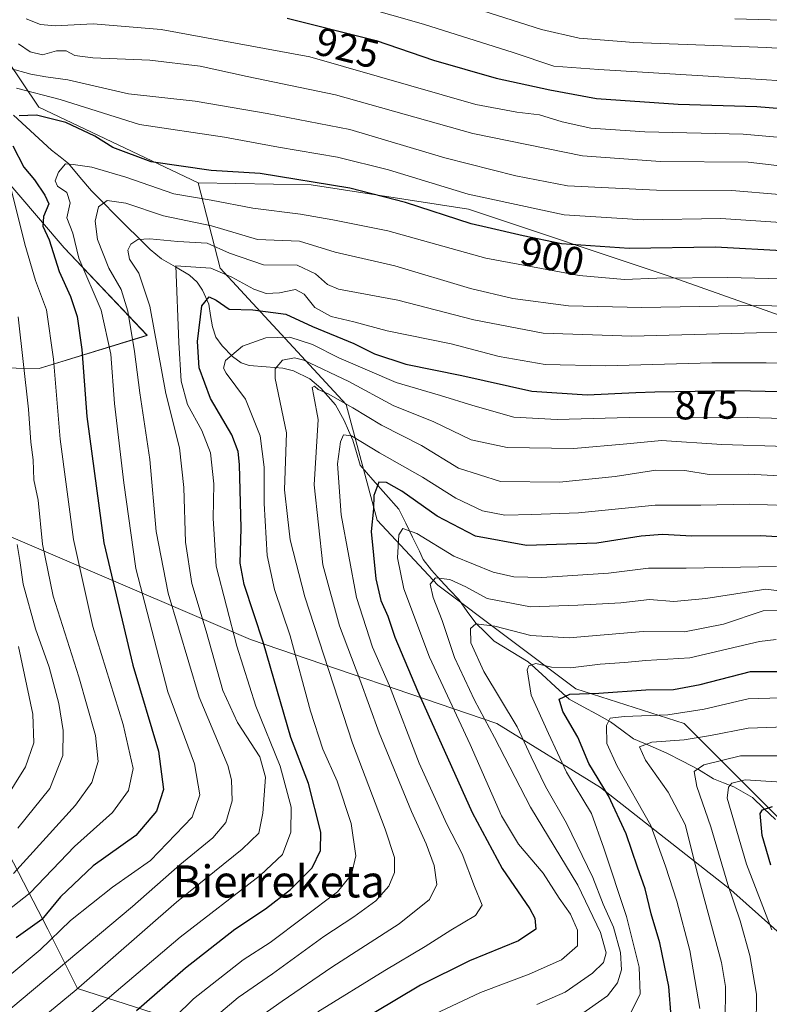
# Model space of a CAD drawing. Units: metres. Extents: x 634500 to 637407, y 4769085 to 4771454.
# Drawn here: x 635293 to 635480, y 4769856 to 4770102 of the extents above; entities that cross this region are included whole.
import ezdxf
from ezdxf.enums import TextEntityAlignment as Align

# ---------------------------------------------------------------- set-up
doc = ezdxf.new("R2010")
doc.units = ezdxf.units.M
doc.header["$MEASUREMENT"] = 0
for name, color, linetype, lineweight in [('Arbolado forestal CxS', 92, 'Continuous', 0), ('Corriente natural lineal', 142, 'Continuous', 13), ('Curva de nivel maestra', 36, 'Continuous', 30), ('Curva de nivel normal', 36, 'Continuous', 0), ('Pastizal CxS', 92, 'Continuous', 0), ('Rótulo de curva de nivel directora', 19, 'Continuous', 0), ('Texto cartográfico', 19, 'Continuous', 0)]:
    doc.layers.add(name, color=color, linetype=linetype, lineweight=lineweight)
doc.styles.add('Arial', font='txt', dxfattribs={"height": 0.2})

# ---------------------------------------------------------------- blocks, each defined once
blk = doc.blocks.new('*U150')
at = {"layer": 'Pastizal CxS', "color": 92, "linetype": 'Continuous', "lineweight": 0}
for points in [[(635338.3597, 4769849.9123, 861.9502), (635307.5577, 4769859.7767, 881.5935), (635300.1647, 4769874.5711, 893.3466), (635285.3799, 4769902.9279, 917.4), (635273.0589, 4769900.4633, 922.4916), (635268.2007, 4769880.2883, 912.0301), (635248.4165, 4769874.5729, 918.6092), (635231.3233, 4769853.6983, 917.906), (635221.3093, 4769877.0399, 933.3649), (635210.2215, 4769904.1635, 954.5815), (635199.3455, 4769897.2909, 953.9731), (635196.6673, 4769873.3417, 944.2561), (635173.5269, 4769865.5145, 951.5467), (635153.1709, 4769852.4443, 956.7409), (635109.1877, 4769870.8799, 987.7351), (635078.5505, 4769857.0849, 993.2502), (635004.3415, 4769892.9039, 1044.2212)], [(635026.8005, 4770087.3517, 1081.4266), (635054.7225, 4770088.6547, 1065.8549), (635075.4185, 4770081.3939, 1058.4758), (635094.3895, 4770083.5881, 1045.2902), (635109.3517, 4770086.1157, 1033.3608), (635136.4579, 4770087.3477, 1013.7413), (635161.6409, 4770073.5019, 998.8766), (635182.9061, 4770080.8941, 980.0423), (635204.0851, 4770076.8363, 967.644), (635258.8817, 4770087.7643, 922.243), (635269.1545, 4770085.7201, 912.6358), (635304.1823, 4770044.8195, 896.2446), (635324.9443, 4770022.9365, 885.3512), (635298.0001, 4770014.6333, 906.1845), (635257.9109, 4770015.2289, 934.5405), (635231.1187, 4770003.7525, 956.763), (635233.5085, 4769993.6955, 957.1464), (635255.4135, 4769987.7647, 940.1199), (635350.7947, 4769946.9429, 876.1295), (635412.3999, 4769925.9815, 838.0713), (635438.2747, 4769909.9533, 825.598), (635470.8477, 4769884.4121, 809.098), (635496.1827, 4769861.8689, 796.7374)], [(635514.6649, 4769870.4983, 783.3819), (635459.2201, 4769925.9797, 814.9047), (635432.1141, 4769934.6107, 823.3041), (635397.6151, 4769960.5033, 838.4143), (635382.4801, 4769976.7699, 846.1383), (635374.7363, 4770005.6435, 858.2853), (635343.2155, 4770039.7209, 878.5642), (635337.7397, 4770061.0743, 895.0252), (635365.9779, 4770060.5113, 897.6686), (635405.2789, 4770054.4639, 900.3582), (635455.1621, 4770037.8339, 892.5734), (635502.0211, 4770021.2051, 882.7116)]]:
    blk.add_polyline3d(points, dxfattribs=at)
blk = doc.blocks.new('*U151')
at = {"layer": 'Arbolado forestal CxS', "color": 92, "linetype": 'Continuous', "lineweight": 0}
blk.add_polyline3d([(635004.3415, 4769892.9039, 1044.2212), (635078.5505, 4769857.0849, 993.2502), (635109.1877, 4769870.8799, 987.7351), (635153.1709, 4769852.4443, 956.7409), (635173.5269, 4769865.5145, 951.5467), (635196.6673, 4769873.3417, 944.2561), (635199.3455, 4769897.2909, 953.9731), (635210.2215, 4769904.1635, 954.5815), (635221.3093, 4769877.0399, 933.3649), (635231.3233, 4769853.6983, 917.906), (635248.4165, 4769874.5729, 918.6092), (635268.2007, 4769880.2883, 912.0301), (635273.0589, 4769900.4633, 922.4916), (635285.3799, 4769902.9279, 917.4), (635300.1647, 4769874.5711, 893.3466), (635307.5577, 4769859.7767, 881.5935), (635338.3597, 4769849.9123, 861.9502)], dxfattribs=at)
blk = doc.blocks.new('*U165')
at = {"layer": 'Curva de nivel normal', "color": 36, "linetype": 'Continuous', "lineweight": 0}
blk.add_polyline3d([(635445.71, 4769853.38, 830), (635448.2, 4769858.44, 830), (635447.94, 4769865.12, 830), (635444.8, 4769877.8, 830), (635439.1, 4769894.82, 830), (635436.02, 4769903.5, 830), (635429.8, 4769913.79, 830), (635425.25, 4769923.52, 830), (635420.91, 4769933.09, 830), (635419.98, 4769939.38, 830), (635420.4, 4769940.36, 830), (635422.1, 4769940.94, 830), (635426.07, 4769940.07, 830), (635430.78, 4769939.89, 830), (635438.18, 4769940.77, 830), (635444.29, 4769941.19, 830), (635449.62, 4769941.69, 830), (635460.62, 4769942.4, 830), (635478.06, 4769946.42, 830), (635482.15, 4769947, 830)], dxfattribs=at)
blk = doc.blocks.new('*U166')
at = {"layer": 'Curva de nivel normal', "color": 36, "linetype": 'Continuous', "lineweight": 0}
blk.add_polyline3d([(635349.37, 4769850.04, 860), (635358.74, 4769856.6, 860), (635371.09, 4769865.14, 860), (635387.99, 4769875.97, 860), (635395.51, 4769881.99, 860), (635397.4, 4769885.75, 860), (635396.74, 4769890.49, 860), (635394.72, 4769895.96, 860), (635391.06, 4769903.96, 860), (635382.93, 4769923.61, 860), (635378.12, 4769936.94, 860), (635373.06, 4769950.36, 860), (635368.9, 4769965.64, 860), (635366.73, 4769985.61, 860), (635367.73, 4770001.9, 860), (635366.66, 4770007.74, 860), (635366.24, 4770009.92, 860), (635366.82, 4770010.23, 860), (635367.74, 4770009.4, 860), (635370.21, 4770008.29, 860), (635376.39, 4770004.8, 860), (635383.52, 4770000.46, 860), (635393.55, 4769995.42, 860), (635402.77, 4769989.78, 860), (635413.25, 4769986.41, 860), (635428.02, 4769986.23, 860), (635441.91, 4769987.64, 860), (635452.13, 4769989.24, 860), (635459.32, 4769989.14, 860), (635465.48, 4769988.2, 860), (635475.33, 4769988.26, 860), (635489.2, 4769987.53, 860)], dxfattribs=at)
blk = doc.blocks.new('*U169')
at = {"layer": 'Curva de nivel normal', "color": 36, "linetype": 'Continuous', "lineweight": 0}
blk.add_polyline3d([(635338.56, 4769849.82, 865), (635347.67, 4769857.57, 865), (635356.26, 4769863.45, 865), (635369.11, 4769872.78, 865), (635376.66, 4769877.68, 865), (635382.13, 4769881.7, 865), (635385.39, 4769885.32, 865), (635386.78, 4769888.72, 865), (635386.76, 4769892.5, 865), (635384.44, 4769899.55, 865), (635376.32, 4769921.1, 865), (635364.41, 4769957.62, 865), (635360.74, 4769971.87, 865), (635360, 4769977.66, 865), (635359.33, 4769984.32, 865), (635359.76, 4769998.61, 865), (635356.92, 4770012.15, 865), (635356.95, 4770014.56, 865), (635358.76, 4770016.74, 865), (635361.75, 4770017.28, 865), (635364.16, 4770016.73, 865), (635375.41, 4770011.44, 865), (635386.48, 4770005.4, 865), (635396.62, 4770001.31, 865), (635405.95, 4769996.84, 865), (635414.98, 4769994.9, 865), (635431.64, 4769994.71, 865), (635444.85, 4769995.84, 865), (635453.49, 4769996.66, 865), (635468.62, 4769995.68, 865), (635484.68, 4769995.19, 865)], dxfattribs=at)
blk = doc.blocks.new('*U173')
at = {"layer": 'Curva de nivel normal', "color": 36, "linetype": 'Continuous', "lineweight": 0}
blk.add_polyline3d([(635463.08, 4769854.79, 820), (635460.59, 4769869.29, 820), (635457.33, 4769881.62, 820), (635454.5, 4769890.34, 820), (635450.89, 4769900.5, 820), (635442.48, 4769915.34, 820), (635439.9, 4769920.96, 820), (635439.79, 4769925.47, 820), (635440.68, 4769927.28, 820), (635444.19, 4769927.71, 820), (635455.15, 4769928.14, 820), (635464.23, 4769929.56, 820), (635475.18, 4769932.18, 820), (635483.28, 4769932.36, 820)], dxfattribs=at)
blk = doc.blocks.new('*U182')
at = {"layer": 'Curva de nivel normal', "color": 36, "linetype": 'Continuous', "lineweight": 0}
blk.add_polyline3d([(635405.18, 4770105.16, 935), (635423.57, 4770099.35, 935), (635432.94, 4770097.13, 935), (635446.62, 4770096.11, 935), (635479.84, 4770094.86, 935), (635499.18, 4770093.58, 935)], dxfattribs=at)
blk = doc.blocks.new('*U183')
at = {"layer": 'Curva de nivel normal', "color": 36, "linetype": 'Continuous', "lineweight": 0}
for points in [[(635291.57, 4769888.5, 910), (635307.07, 4769905.54, 910), (635311.12, 4769911.23, 910), (635312.7, 4769916.52, 910), (635312.02, 4769922.99, 910), (635307.85, 4769937.66, 910), (635301.46, 4769957.78, 910), (635298.78, 4769970.76, 910), (635297.71, 4769981.74, 910), (635296.66, 4769986.81, 910), (635296.44, 4769991.8, 910), (635295.91, 4769996.22, 910), (635295.33, 4770004.47, 910), (635292.74, 4770027.6, 910)], [(635290.5, 4770089.68, 910), (635295.89, 4770088.16, 910), (635299.63, 4770087.51, 910), (635305.15, 4770086.78, 910), (635320.3, 4770083.25, 910), (635336.96, 4770081.4, 910), (635354.96, 4770078.38, 910), (635375.62, 4770074.33, 910), (635399.34, 4770067.3, 910), (635417.15, 4770062.81, 910), (635430, 4770060.3, 910), (635452.28, 4770059.17, 910), (635471.11, 4770059.13, 910), (635494.94, 4770057.13, 910)]]:
    blk.add_polyline3d(points, dxfattribs=at)
blk = doc.blocks.new('*U184')
at = {"layer": 'Curva de nivel normal', "color": 36, "linetype": 'Continuous', "lineweight": 0}
for points in [[(635289.01, 4769906.29, 920), (635294.53, 4769915.17, 920), (635296.62, 4769921.13, 920), (635296.42, 4769928.32, 920), (635292.78, 4769945.23, 920)], [(635294.72, 4770102.04, 920), (635298.26, 4770100.6, 920), (635301.96, 4770100.26, 920), (635311.43, 4770100.78, 920), (635328.42, 4770099.33, 920), (635365.63, 4770092.47, 920), (635407.12, 4770080.61, 920), (635417.36, 4770078.66, 920), (635423.07, 4770078.04, 920), (635428.71, 4770076.3, 920), (635435.87, 4770074.72, 920), (635449.35, 4770073.76, 920), (635473.94, 4770073.22, 920), (635497.61, 4770071.08, 920)]]:
    blk.add_polyline3d(points, dxfattribs=at)
blk = doc.blocks.new('*U187')
at = {"layer": 'Curva de nivel normal', "color": 36, "linetype": 'Continuous', "lineweight": 0}
blk.add_polyline3d([(635422.38, 4769855.77, 840), (635429.44, 4769858.85, 840), (635436.31, 4769863.62, 840), (635439.01, 4769866.29, 840), (635439.68, 4769868.67, 840), (635438.32, 4769873.76, 840), (635432.62, 4769885.62, 840), (635420.78, 4769905.12, 840), (635411.79, 4769922.45, 840), (635406.78, 4769931.77, 840), (635401.78, 4769942.44, 840), (635398.72, 4769951.71, 840), (635396.44, 4769957.43, 840), (635395.7, 4769960.78, 840), (635397.07, 4769962.39, 840), (635400.58, 4769961.99, 840), (635404.61, 4769960.09, 840), (635409.99, 4769957.2, 840), (635420.75, 4769955.12, 840), (635432.58, 4769955.5, 840), (635443.35, 4769956.09, 840), (635450.55, 4769956.94, 840), (635456.62, 4769956.49, 840), (635464.61, 4769957.23, 840), (635479.61, 4769959.52, 840), (635492.94, 4769957.88, 840)], dxfattribs=at)
blk = doc.blocks.new('*U190')
at = {"layer": 'Curva de nivel normal', "color": 36, "linetype": 'Continuous', "lineweight": 0}
blk.add_polyline3d([(635469.42, 4769851.29, 815), (635469.52, 4769860.25, 815), (635468.5, 4769866.29, 815), (635462.72, 4769887.82, 815), (635459.43, 4769900.73, 815), (635455.2, 4769908.79, 815), (635449.51, 4769916.84, 815), (635448.05, 4769920.12, 815), (635451.11, 4769921.29, 815), (635459.19, 4769921.86, 815), (635465.77, 4769922.94, 815), (635475.2, 4769924.83, 815), (635486.71, 4769925.21, 815)], dxfattribs=at)
blk = doc.blocks.new('*U197')
at = {"layer": 'Curva de nivel normal', "color": 36, "linetype": 'Continuous', "lineweight": 0}
blk.add_polyline3d([(635488.7, 4770030.17, 890), (635477.28, 4770030.43, 890), (635448.62, 4770029.86, 890), (635430.3, 4770030.28, 890), (635416.35, 4770032.16, 890), (635405.78, 4770034.67, 890), (635386.89, 4770040.29, 890), (635371.96, 4770043.72, 890), (635363.03, 4770046.45, 890), (635352.58, 4770046.89, 890), (635341.04, 4770050.26, 890), (635329.06, 4770052.76, 890), (635319.63, 4770055.96, 890), (635314.96, 4770056.62, 890), (635312.81, 4770055, 890), (635311.93, 4770051.43, 890), (635312.53, 4770046.84, 890), (635315.41, 4770039.69, 890), (635318.44, 4770034.4, 890), (635320.16, 4770028.94, 890), (635321.81, 4770018.94, 890), (635323.09, 4770008.6, 890), (635325.64, 4769991.94, 890), (635327.23, 4769973.95, 890), (635330.19, 4769958.53, 890), (635338, 4769932.59, 890), (635345.11, 4769915.45, 890), (635346.08, 4769911.93, 890), (635346.2, 4769906.67, 890), (635344.61, 4769901.23, 890), (635341.37, 4769897.42, 890), (635333.16, 4769890.64, 890), (635321.32, 4769880.29, 890), (635288.33, 4769852.62, 890)], dxfattribs=at)
blk = doc.blocks.new('*U199')
at = {"layer": 'Curva de nivel normal', "color": 36, "linetype": 'Continuous', "lineweight": 0}
blk.add_polyline3d([(635362.94, 4770109.57, 930), (635394.03, 4770100.67, 930), (635416.41, 4770093.6, 930), (635426.64, 4770090.15, 930), (635437.9, 4770089.31, 930), (635465.18, 4770087.67, 930), (635496.94, 4770085.65, 930)], dxfattribs=at)
blk = doc.blocks.new('*U200')
at = {"layer": 'Curva de nivel normal', "color": 36, "linetype": 'Continuous', "lineweight": 0}
for points in [[(635292.6, 4769899.82, 915), (635300.63, 4769909.76, 915), (635303.88, 4769917.99, 915), (635303.94, 4769924.2, 915), (635302.89, 4769930.95, 915), (635300.48, 4769940.02, 915), (635297.07, 4769949.59, 915), (635293.98, 4769960.8, 915), (635293.16, 4769966.73, 915), (635292.49, 4769970.72, 915)], [(635292.82, 4770095.79, 915), (635295.7, 4770093.72, 915), (635298.81, 4770093.02, 915), (635302.3, 4770094.04, 915), (635304.69, 4770094.04, 915), (635306.87, 4770092.86, 915), (635311.36, 4770092.28, 915), (635325.63, 4770091.7, 915), (635338.19, 4770090.18, 915), (635349.93, 4770087.59, 915), (635372.04, 4770083.02, 915), (635406.34, 4770073.32, 915), (635433.76, 4770067.74, 915), (635453.26, 4770066.34, 915), (635475.16, 4770066.19, 915), (635500.31, 4770063.28, 915)]]:
    blk.add_polyline3d(points, dxfattribs=at)
blk = doc.blocks.new('*U202')
at = {"layer": 'Curva de nivel normal', "color": 36, "linetype": 'Continuous', "lineweight": 0}
blk.add_polyline3d([(635489.92, 4770023.62, 885), (635477.29, 4770023.55, 885), (635446.13, 4770022.72, 885), (635423.93, 4770023.46, 885), (635406.62, 4770026.79, 885), (635387.63, 4770031.75, 885), (635372.76, 4770034.45, 885), (635370.08, 4770035.63, 885), (635367.07, 4770038.3, 885), (635362.49, 4770040.46, 885), (635354.04, 4770040.58, 885), (635345.53, 4770043.5, 885), (635339.96, 4770046, 885), (635332.63, 4770046.42, 885), (635325.63, 4770047.04, 885), (635322.63, 4770046.86, 885), (635320.86, 4770045.72, 885), (635320.1, 4770044.18, 885), (635320.54, 4770042, 885), (635322.88, 4770038.51, 885), (635325.61, 4770030.19, 885), (635329.64, 4770008.38, 885), (635333.02, 4769994.8, 885), (635334.15, 4769984.9, 885), (635334.56, 4769971.28, 885), (635336.12, 4769960.94, 885), (635339.75, 4769949.06, 885), (635343.9, 4769934.23, 885), (635347.53, 4769926.22, 885), (635353.16, 4769917.62, 885), (635354.58, 4769912.58, 885), (635353.88, 4769903.62, 885), (635352.84, 4769898.62, 885), (635348.68, 4769894.55, 885), (635332.27, 4769881.32, 885), (635307.19, 4769859.46, 885), (635293.85, 4769848.5, 885)], dxfattribs=at)
blk = doc.blocks.new('*U203')
at = {"layer": 'Curva de nivel normal', "color": 36, "linetype": 'Continuous', "lineweight": 0}
blk.add_polyline3d([(635471.88, 4770102.02, 940), (635486.51, 4770101.55, 940)], dxfattribs=at)
blk = doc.blocks.new('*U204')
at = {"layer": 'Curva de nivel normal', "color": 36, "linetype": 'Continuous', "lineweight": 0}
blk.add_polyline3d([(635389.67, 4769850.08, 845), (635408.3, 4769858.81, 845), (635420.41, 4769863.39, 845), (635428.56, 4769866.96, 845), (635432.53, 4769870.42, 845), (635432.56, 4769874.34, 845), (635430.74, 4769878.38, 845), (635427.98, 4769882.32, 845), (635423.92, 4769888.59, 845), (635417.8, 4769895.8, 845), (635413.52, 4769902.91, 845), (635405.71, 4769920.76, 845), (635395.5, 4769942.52, 845), (635389.14, 4769959.63, 845), (635387.52, 4769967.32, 845), (635387.87, 4769973.14, 845), (635388.88, 4769974.68, 845), (635392.35, 4769973.43, 845), (635401.58, 4769967.74, 845), (635411.43, 4769963.8, 845), (635416.62, 4769962.59, 845), (635423.62, 4769962.46, 845), (635440.29, 4769963.57, 845), (635450.3, 4769964.82, 845), (635459.68, 4769964.78, 845), (635482.29, 4769965.16, 845)], dxfattribs=at)
blk = doc.blocks.new('*U205')
at = {"layer": 'Curva de nivel normal', "color": 36, "linetype": 'Continuous', "lineweight": 0}
blk.add_polyline3d([(635308.36, 4769851.52, 880), (635333.22, 4769872.64, 880), (635353.25, 4769888.08, 880), (635358.75, 4769893.29, 880), (635360.9, 4769898.82, 880), (635360.96, 4769905.08, 880), (635358.18, 4769915.29, 880), (635352.13, 4769930.28, 880), (635347.38, 4769945.28, 880), (635342.22, 4769965.28, 880), (635341.49, 4769977.16, 880), (635341.66, 4769985.81, 880), (635340.78, 4769993.56, 880), (635338.59, 4769999.19, 880), (635335.02, 4770005.68, 880), (635333.5, 4770011.48, 880), (635332.87, 4770021.18, 880), (635332.13, 4770040.27, 880), (635340.88, 4770039.74, 880), (635346.15, 4770037.46, 880), (635351.62, 4770034.44, 880), (635354.74, 4770033.42, 880), (635358, 4770033.58, 880), (635362.04, 4770034.4, 880), (635364.24, 4770033.19, 880), (635366.87, 4770029.87, 880), (635370.96, 4770027.66, 880), (635376.62, 4770026.35, 880), (635384.97, 4770024.08, 880), (635400.96, 4770020.79, 880), (635412.95, 4770017.63, 880), (635424.42, 4770015.62, 880), (635439.5, 4770015.34, 880), (635466.08, 4770016.06, 880), (635479.66, 4770016.07, 880), (635492.49, 4770015.9, 880)], dxfattribs=at)
blk = doc.blocks.new('*U211')
at = {"layer": 'Curva de nivel normal', "color": 36, "linetype": 'Continuous', "lineweight": 0}
blk.add_polyline3d([(635486.94, 4770036.95, 895), (635470.11, 4770037.36, 895), (635452.36, 4770037.22, 895), (635444.25, 4770036.9, 895), (635432.91, 4770037.89, 895), (635409.58, 4770042.22, 895), (635385.08, 4770049.04, 895), (635371.34, 4770051.81, 895), (635363.25, 4770053.23, 895), (635351.41, 4770054.7, 895), (635340.99, 4770056.73, 895), (635331.63, 4770058.25, 895), (635319.63, 4770062.45, 895), (635311.17, 4770064.92, 895), (635306.47, 4770065.61, 895), (635304.51, 4770065.74, 895), (635302.81, 4770063.67, 895), (635301.94, 4770061.55, 895), (635302.58, 4770060.21, 895), (635304.84, 4770058.63, 895), (635305.68, 4770056.03, 895), (635304.9, 4770052.33, 895), (635306.42, 4770048.5, 895), (635307.9, 4770042.22, 895), (635313.46, 4770029.24, 895), (635315.91, 4770018.22, 895), (635316.82, 4770005.88, 895), (635319.1, 4769986.06, 895), (635322.16, 4769964.71, 895), (635330.12, 4769933.86, 895), (635336.82, 4769915.9, 895), (635338.1, 4769908.16, 895), (635336.25, 4769902.59, 895), (635325.8, 4769891.72, 895), (635316.33, 4769885.12, 895), (635305.77, 4769876.73, 895), (635298.22, 4769869.43, 895), (635290.16, 4769862.73, 895)], dxfattribs=at)
blk = doc.blocks.new('*U214')
at = {"layer": 'Curva de nivel normal', "color": 36, "linetype": 'Continuous', "lineweight": 0}
blk.add_polyline3d([(635367.62, 4769853.94, 855), (635384.33, 4769864.28, 855), (635394.47, 4769870.24, 855), (635400.9, 4769874.37, 855), (635407.02, 4769877.98, 855), (635408.72, 4769880.62, 855), (635406.81, 4769885.29, 855), (635403.7, 4769893.4, 855), (635399.87, 4769900.8, 855), (635392.93, 4769916.04, 855), (635385.52, 4769935.38, 855), (635381.28, 4769945.07, 855), (635377.27, 4769957.46, 855), (635373.48, 4769978.13, 855), (635372.54, 4769990.86, 855), (635373.25, 4769996.34, 855), (635374.04, 4769998.12, 855), (635376.03, 4769997.8, 855), (635383.06, 4769993.57, 855), (635393.82, 4769987.54, 855), (635402.12, 4769982.3, 855), (635408.8, 4769979.13, 855), (635414.33, 4769977.99, 855), (635421.15, 4769978.15, 855), (635432.78, 4769978.58, 855), (635451.91, 4769980.48, 855), (635463.39, 4769980.52, 855), (635475.42, 4769980.76, 855), (635489.23, 4769980.23, 855)], dxfattribs=at)
blk = doc.blocks.new('*U219')
at = {"layer": 'Curva de nivel normal', "color": 36, "linetype": 'Continuous', "lineweight": 0}
for points in [[(635485.86, 4770050.92, 905), (635468.34, 4770052.09, 905), (635448.94, 4770051.77, 905), (635429.17, 4770053.02, 905), (635405.19, 4770058.17, 905), (635385.28, 4770064.26, 905), (635372.53, 4770067.46, 905), (635357.82, 4770069.96, 905), (635344.3, 4770072.45, 905), (635323.07, 4770075.59, 905), (635303.2, 4770081.88, 905), (635292.34, 4770084.64, 905)], [(635290.8, 4770060.12, 905), (635294.37, 4770045.68, 905), (635297.05, 4770036.6, 905), (635299.78, 4770029.27, 905), (635301.56, 4770016.95, 905), (635303.18, 4769997, 905), (635306.58, 4769971.96, 905), (635311.42, 4769950.24, 905), (635318.94, 4769925.77, 905), (635321.42, 4769914.73, 905), (635320.32, 4769909.24, 905), (635316.31, 4769903.78, 905), (635306.77, 4769895.22, 905), (635295.71, 4769883.68, 905), (635286.96, 4769876.84, 905)]]:
    blk.add_polyline3d(points, dxfattribs=at)
blk = doc.blocks.new('*U225')
at = {"layer": 'Curva de nivel normal', "color": 36, "linetype": 'Continuous', "lineweight": 0}
blk.add_polyline3d([(635322.48, 4769843.4, 870), (635336.54, 4769857.23, 870), (635348.99, 4769866.96, 870), (635355.7, 4769871.28, 870), (635372.51, 4769883.95, 870), (635376.04, 4769888.29, 870), (635377.08, 4769892.96, 870), (635375.98, 4769900.96, 870), (635372.43, 4769911.54, 870), (635368.89, 4769919.58, 870), (635365.81, 4769929.09, 870), (635360.73, 4769947.89, 870), (635356.83, 4769959.49, 870), (635354.96, 4769967.92, 870), (635354.21, 4769980.91, 870), (635354.22, 4769989.98, 870), (635353.19, 4769997.84, 870), (635349.54, 4770007.02, 870), (635344.72, 4770013.5, 870), (635344.02, 4770014.72, 870), (635344.51, 4770016.65, 870), (635348.81, 4770020.2, 870), (635354.63, 4770022.32, 870), (635360.63, 4770022.45, 870), (635366.28, 4770020.66, 870), (635372.9, 4770017.28, 870), (635387.21, 4770011.17, 870), (635398.27, 4770007.93, 870), (635406.35, 4770005.41, 870), (635416.62, 4770002.51, 870), (635427.48, 4770001.92, 870), (635445.48, 4770002.43, 870), (635459.74, 4770002.31, 870), (635474.94, 4770002.44, 870), (635490.16, 4770002.04, 870)], dxfattribs=at)
blk = doc.blocks.new('*U228')
at = {"layer": 'Curva de nivel normal', "color": 36, "linetype": 'Continuous', "lineweight": 0}
blk.add_polyline3d([(635433.31, 4769853.24, 835), (635440.05, 4769857.99, 835), (635442.5, 4769861.18, 835), (635443.51, 4769864.43, 835), (635443.27, 4769868.8, 835), (635441.5, 4769875.14, 835), (635438.97, 4769880.81, 835), (635436.38, 4769887.51, 835), (635429.78, 4769901.11, 835), (635424.52, 4769910.2, 835), (635420.98, 4769917.67, 835), (635417.48, 4769925.15, 835), (635409.14, 4769939, 835), (635405.86, 4769946.1, 835), (635405.8, 4769949.75, 835), (635407.13, 4769950.9, 835), (635411.84, 4769950.26, 835), (635420.9, 4769947.97, 835), (635430.41, 4769947.4, 835), (635448.95, 4769948.94, 835), (635459.24, 4769948.9, 835), (635469.03, 4769950.83, 835), (635478.96, 4769954.11, 835), (635482.91, 4769954.22, 835)], dxfattribs=at)
blk = doc.blocks.new('*U229')
at = {"layer": 'Curva de nivel maestra', "color": 36, "linetype": 'Continuous', "lineweight": 30}
blk.add_polyline3d([(635359.96, 4770102.19, 925), (635380.56, 4770097.01, 925), (635382.18, 4770096.6, 925), (635396.53, 4770091.66, 925), (635412.18, 4770087.2, 925), (635425.6, 4770084.3, 925), (635437.3, 4770082.11, 925), (635457.7, 4770080.67, 925), (635477.35, 4770080.11, 925), (635498.82, 4770078.35, 925)], dxfattribs=at)
blk = doc.blocks.new('*U235')
at = {"layer": 'Curva de nivel maestra', "color": 36, "linetype": 'Continuous', "lineweight": 30}
for points in [[(635485.14, 4770043.97, 900), (635467.06, 4770044.93, 900), (635445.42, 4770044.64, 900), (635428.52, 4770045.78, 900), (635418.95, 4770047.81, 900), (635409.98, 4770049.88, 900), (635405.93, 4770050.82, 900), (635389.51, 4770056.14, 900), (635375.64, 4770059.74, 900), (635353.2, 4770063.37, 900), (635340.92, 4770064.11, 900), (635325.97, 4770066.29, 900), (635316.4, 4770069.88, 900), (635311.88, 4770072.65, 900), (635304.67, 4770076.12, 900), (635297.3, 4770077.92, 900), (635292.96, 4770077.74, 900)], [(635291.4, 4770070.31, 900), (635294.17, 4770064.94, 900), (635296.76, 4770061.78, 900), (635299.35, 4770057.93, 900), (635300.37, 4770055.78, 900), (635299.06, 4770052.64, 900), (635298.91, 4770050.24, 900), (635300.49, 4770046.78, 900), (635302.94, 4770038.9, 900), (635305.83, 4770032.6, 900), (635307.48, 4770027.62, 900), (635308.64, 4770019.36, 900), (635309.91, 4770002.63, 900), (635314.11, 4769971.08, 900), (635321.35, 4769940.53, 900), (635327.77, 4769919.1, 900), (635329.04, 4769909.52, 900), (635327.3, 4769904.08, 900), (635322.1, 4769897.99, 900), (635311.45, 4769890.44, 900), (635303.3, 4769882.68, 900), (635298.6, 4769877.06, 900), (635292.2, 4769872.44, 900)]]:
    blk.add_polyline3d(points, dxfattribs=at)
blk = doc.blocks.new('*U238')
at = {"layer": 'Curva de nivel maestra', "color": 36, "linetype": 'Continuous', "lineweight": 30}
blk.add_polyline3d([(635322.3, 4769854.29, 875), (635334.53, 4769864.92, 875), (635346.89, 4769874.58, 875), (635354.56, 4769879.68, 875), (635360.81, 4769884.5, 875), (635366.24, 4769889.94, 875), (635368.31, 4769894.24, 875), (635368.36, 4769898.86, 875), (635365.29, 4769910.95, 875), (635360.9, 4769922.44, 875), (635354.06, 4769946.02, 875), (635349.21, 4769960.7, 875), (635348.2, 4769966.06, 875), (635348.47, 4769974.78, 875), (635348.05, 4769990.7, 875), (635347.74, 4769993.92, 875), (635346.14, 4769998.12, 875), (635340.83, 4770007.14, 875), (635337.96, 4770014.84, 875), (635337.51, 4770021.44, 875), (635338.64, 4770030.35, 875), (635340.48, 4770032.59, 875), (635342.18, 4770031.75, 875), (635345.45, 4770029.46, 875), (635351.37, 4770029.34, 875), (635359.63, 4770028.2, 875), (635366.3, 4770025.16, 875), (635376.66, 4770020.89, 875), (635381.78, 4770018.34, 875), (635389.66, 4770015.77, 875), (635403.6, 4770012.93, 875), (635421.12, 4770008.97, 875), (635434.98, 4770008.1, 875), (635447.08, 4770008.64, 875), (635451.88, 4770008.86, 875), (635472.01, 4770009.16, 875), (635483.19, 4770008.9, 875)], dxfattribs=at)
blk = doc.blocks.new('*U239')
at = {"layer": 'Curva de nivel maestra', "color": 36, "linetype": 'Continuous', "lineweight": 30}
blk.add_polyline3d([(635499.7, 4769971.57, 850), (635478.28, 4769972.84, 850), (635461.13, 4769972.76, 850), (635453.78, 4769973.16, 850), (635448.41, 4769972.74, 850), (635437.38, 4769971.04, 850), (635419.75, 4769970.43, 850), (635407.04, 4769972.77, 850), (635397.41, 4769977.75, 850), (635388.66, 4769984, 850), (635384.76, 4769986.14, 850), (635382.85, 4769986.24, 850), (635381.6, 4769982.92, 850), (635381.56, 4769979.56, 850), (635380.98, 4769973.97, 850), (635382.1, 4769962.1, 850), (635383.39, 4769956.72, 850), (635385.15, 4769952.81, 850), (635386.88, 4769947.54, 850), (635392.52, 4769934.15, 850), (635406.23, 4769903.74, 850), (635413.7, 4769889.75, 850), (635420.65, 4769879.66, 850), (635421.85, 4769877.38, 850), (635422.13, 4769874.62, 850), (635417.78, 4769871.71, 850), (635405.55, 4769866.7, 850), (635393.27, 4769860.61, 850), (635381.7, 4769853.73, 850)], dxfattribs=at)
blk = doc.blocks.new('*U240')
at = {"layer": 'Curva de nivel maestra', "color": 36, "linetype": 'Continuous', "lineweight": 30}
blk.add_polyline3d([(635455.92, 4769852.75, 825), (635455.37, 4769860.32, 825), (635453.08, 4769871.16, 825), (635450.96, 4769878.44, 825), (635449.41, 4769884.72, 825), (635447.5, 4769890.1, 825), (635444.7, 4769898.43, 825), (635440.26, 4769907.87, 825), (635435.4, 4769915.97, 825), (635432.6, 4769922.56, 825), (635428.88, 4769928.99, 825), (635427.91, 4769932.09, 825), (635430.59, 4769933.29, 825), (635437.9, 4769933.53, 825), (635449.57, 4769934.38, 825), (635456.49, 4769934.45, 825), (635463.16, 4769935.74, 825), (635475.75, 4769938.97, 825), (635487.28, 4769939, 825)], dxfattribs=at)

msp = doc.modelspace()

# ---------------------------------------------------------------- linework, layer by layer
at = {"layer": 'Arbolado forestal CxS', "color": 92, "linetype": 'Continuous', "lineweight": 0}
for points in [[(635143.85, 4770240.23, 1009.63), (635158.64, 4770189.68, 981.52), (635172.19, 4770165.02, 967.88), (635190.67, 4770160.09, 962.36), (635227.64, 4770161.32, 955.62), (635249.81, 4770151.45, 946.72), (635297.86, 4770079.94, 899.36), (635337.74, 4770061.07, 895.03), (635343.22, 4770039.72, 878.56), (635374.74, 4770005.64, 858.29), (635382.48, 4769976.77, 846.14), (635397.62, 4769960.5, 838.41), (635432.11, 4769934.61, 823.3), (635459.22, 4769925.98, 814.9), (635514.66, 4769870.5, 783.38)], [(635337.74, 4770061.07, 895.03), (635297.86, 4770079.94, 899.36), (635249.81, 4770151.45, 946.72), (635227.64, 4770161.32, 955.62), (635190.67, 4770160.09, 962.36), (635172.19, 4770165.02, 967.88), (635158.64, 4770189.68, 981.52), (635143.85, 4770240.23, 1009.63)], [(635496.18, 4769861.87, 796.74), (635470.85, 4769884.41, 809.1), (635438.27, 4769909.95, 825.6), (635412.4, 4769925.98, 838.07), (635350.79, 4769946.94, 876.13), (635255.41, 4769987.76, 940.12), (635233.51, 4769993.7, 957.15), (635231.12, 4770003.75, 956.76), (635257.91, 4770015.23, 934.54), (635298, 4770014.63, 906.18), (635324.94, 4770022.94, 885.35), (635304.18, 4770044.82, 896.24), (635269.15, 4770085.72, 912.64), (635258.88, 4770087.76, 922.24), (635204.09, 4770076.84, 967.64), (635182.91, 4770080.89, 980.04), (635161.64, 4770073.5, 998.88), (635136.46, 4770087.35, 1013.74), (635109.35, 4770086.12, 1033.36), (635094.39, 4770083.59, 1045.29), (635075.42, 4770081.39, 1058.48), (635054.72, 4770088.65, 1065.85), (635026.8, 4770087.35, 1081.43)], [(635026.8, 4770087.35, 1081.43), (635054.72, 4770088.65, 1065.85), (635075.42, 4770081.39, 1058.48), (635094.39, 4770083.59, 1045.29), (635109.35, 4770086.12, 1033.36), (635136.46, 4770087.35, 1013.74), (635161.64, 4770073.5, 998.88), (635182.91, 4770080.89, 980.04), (635204.09, 4770076.84, 967.64), (635258.88, 4770087.76, 922.24), (635269.15, 4770085.72, 912.64), (635304.18, 4770044.82, 896.24), (635324.94, 4770022.94, 885.35), (635298, 4770014.63, 906.18), (635257.91, 4770015.23, 934.54), (635231.12, 4770003.75, 956.76), (635233.51, 4769993.7, 957.15), (635255.41, 4769987.76, 940.12), (635350.79, 4769946.94, 876.13), (635412.4, 4769925.98, 838.07), (635438.27, 4769909.95, 825.6), (635470.85, 4769884.41, 809.1), (635496.18, 4769861.87, 796.74)], [(635514.66, 4769870.5, 783.38), (635459.22, 4769925.98, 814.9), (635432.11, 4769934.61, 823.3), (635397.62, 4769960.5, 838.41), (635382.48, 4769976.77, 846.14), (635374.74, 4770005.64, 858.29), (635343.22, 4770039.72, 878.56), (635337.74, 4770061.07, 895.03)], [(635004.34, 4769892.9, 1044.22), (635078.55, 4769857.08, 993.25), (635109.19, 4769870.88, 987.74), (635153.17, 4769852.44, 956.74), (635173.53, 4769865.51, 951.55), (635196.67, 4769873.34, 944.26), (635199.35, 4769897.29, 953.97), (635210.22, 4769904.16, 954.58), (635221.31, 4769877.04, 933.36), (635231.32, 4769853.7, 917.91), (635248.42, 4769874.57, 918.61), (635268.2, 4769880.29, 912.03), (635273.06, 4769900.46, 922.49), (635285.38, 4769902.93, 917.4), (635300.16, 4769874.57, 893.35), (635307.56, 4769859.78, 881.59), (635338.36, 4769849.91, 861.95)]]:
    msp.add_polyline3d(points, dxfattribs=at)
at = {"layer": 'Corriente natural lineal', "color": 142, "linetype": 'Continuous', "lineweight": 13}
msp.add_polyline3d([(635291.51, 4770077.97, 899.83), (635294.7, 4770075.04, 898.69), (635297.89, 4770072.11, 897.32), (635301.08, 4770069.18, 896.19), (635303.19, 4770067.54, 895.67), (635305.3, 4770065.9, 895.07), (635308.16, 4770062.47, 893.43), (635311.03, 4770059.03, 891.23), (635313.96, 4770056.1, 890.15), (635316.9, 4770053.16, 888.31), (635319.83, 4770050.23, 886.56), (635322.76, 4770047.3, 884.61), (635325.7, 4770044.37, 882.66), (635328.52, 4770042.04, 881.55), (635332.03, 4770040.01, 880.52), (635335.53, 4770037.98, 878.84), (635337.46, 4770036.18, 877.5), (635338.79, 4770034.25, 876.18), (635340.35, 4770030.74, 875.06), (635340.81, 4770027.91, 874.55), (635341.26, 4770025.08, 873.66), (635342.14, 4770022.47, 872.71), (635343.7, 4770020.28, 871.72), (635346.28, 4770017.68, 870.44), (635348.46, 4770016.11, 869.36), (635350.45, 4770015.38, 868.29), (635354.67, 4770015.06, 865.64), (635358.9, 4770014.75, 863.46), (635361.58, 4770014.08, 862.23), (635365.59, 4770012.06, 861.58), (635368.39, 4770009.71, 860.57), (635370.22, 4770007.66, 859.58), (635372.05, 4770005.6, 858.93), (635374.24, 4770001.65, 857.41), (635375.3, 4769999.2, 856.4), (635376.36, 4769996.74, 854.92), (635377.26, 4769993.64, 852.98), (635378.17, 4769990.54, 852.75), (635381.41, 4769986.86, 851.22), (635384.66, 4769983.17, 848.48), (635387.9, 4769979.49, 846.75), (635389.6, 4769975.99, 845.34), (635391.3, 4769972.5, 843.75), (635393, 4769969, 843.02), (635393.92, 4769966.95, 842.28), (635396.02, 4769964.26, 840.51), (635398.29, 4769961.81, 840.3), (635400.57, 4769959.37, 839.38), (635402.84, 4769956.92, 838.32), (635404.98, 4769953.97, 836.87), (635407.12, 4769951.02, 835.35), (635409.43, 4769948.79, 833.91), (635411.74, 4769946.55, 833.02), (635415.98, 4769943.98, 831.75), (635420.22, 4769941.41, 830.4), (635423.64, 4769938.28, 828.06), (635427.06, 4769935.15, 825.98), (635430.48, 4769932.02, 824.24), (635433.91, 4769930.15, 822.93), (635437.33, 4769928.29, 820.97), (635440.76, 4769926.42, 819.57), (635443.65, 4769924.28, 817.67), (635446.53, 4769922.14, 816.3), (635450.68, 4769920.36, 816.41), (635454.83, 4769918.58, 814.4), (635458.81, 4769916.54, 811.94), (635462.79, 4769914.5, 809.45), (635466.53, 4769912.13, 807.9), (635469.05, 4769911.13, 806.03), (635471.58, 4769910.12, 803.74), (635473.91, 4769908.79, 802.49), (635476.25, 4769907.46, 801.66), (635479.12, 4769904.73, 800.22), (635482, 4769902, 798.26)], dxfattribs=at)
at = {"layer": 'Curva de nivel maestra', "color": 36, "linetype": 'Continuous', "lineweight": 30}
msp.add_polyline3d([(635480.84, 4769890.55, 800), (635478.66, 4769897.98, 800), (635478.15, 4769903.49, 800), (635478.74, 4769904.44, 800), (635481.24, 4769905.23, 800)], dxfattribs=at)
at = {"layer": 'Curva de nivel normal', "color": 36, "linetype": 'Continuous', "lineweight": 0}
for points in [[(635483.93, 4769781.62, 810), (635475.96, 4769789.94, 810), (635465.53, 4769797.71, 810), (635457.21, 4769804.18, 810), (635447.9, 4769810.92, 810), (635444.87, 4769814.26, 810), (635445.01, 4769815.87, 810), (635446.14, 4769817.05, 810), (635454.58, 4769823.24, 810), (635463.46, 4769831.29, 810), (635468.18, 4769836.6, 810), (635473.18, 4769841.96, 810), (635476.15, 4769846.05, 810), (635477.17, 4769850.01, 810), (635477.31, 4769858.39, 810), (635475.62, 4769868.06, 810), (635473.16, 4769876.67, 810), (635470.09, 4769885.77, 810), (635465.85, 4769900.2, 810), (635462.34, 4769910.22, 810), (635461.67, 4769913.98, 810), (635464.08, 4769915.66, 810), (635473.28, 4769917.9, 810), (635486.19, 4769917.9, 810)], [(635481.1, 4769874.45, 805), (635474.74, 4769890.84, 805), (635469.95, 4769907.3, 805), (635470.24, 4769910.08, 805), (635471.12, 4769911.1, 805), (635474.46, 4769911.89, 805), (635487.42, 4769911.1, 805)]]:
    msp.add_polyline3d(points, dxfattribs=at)
at = {"layer": 'Pastizal CxS', "color": 92, "linetype": 'Continuous', "lineweight": 0}
for points in [[(635502.02, 4770021.21, 882.71), (635455.16, 4770037.83, 892.57), (635405.28, 4770054.46, 900.36), (635365.98, 4770060.51, 897.67), (635337.74, 4770061.07, 895.03), (635297.86, 4770079.94, 899.36), (635249.81, 4770151.45, 946.72), (635227.64, 4770161.32, 955.62), (635190.67, 4770160.09, 962.36), (635172.19, 4770165.02, 967.88), (635158.64, 4770189.68, 981.52), (635143.85, 4770240.23, 1009.63)], [(635337.74, 4770061.07, 895.03), (635297.86, 4770079.94, 899.36), (635249.81, 4770151.45, 946.72), (635227.64, 4770161.32, 955.62), (635190.67, 4770160.09, 962.36), (635172.19, 4770165.02, 967.88), (635158.64, 4770189.68, 981.52), (635143.85, 4770240.23, 1009.63)], [(635026.8, 4770087.35, 1081.43), (635054.72, 4770088.65, 1065.85), (635075.42, 4770081.39, 1058.48), (635094.39, 4770083.59, 1045.29), (635109.35, 4770086.12, 1033.36), (635136.46, 4770087.35, 1013.74), (635161.64, 4770073.5, 998.88), (635182.91, 4770080.89, 980.04), (635204.09, 4770076.84, 967.64), (635258.88, 4770087.76, 922.24), (635269.15, 4770085.72, 912.64), (635304.18, 4770044.82, 896.24), (635324.94, 4770022.94, 885.35), (635298, 4770014.63, 906.18), (635257.91, 4770015.23, 934.54), (635231.12, 4770003.75, 956.76), (635233.51, 4769993.7, 957.15), (635255.41, 4769987.76, 940.12), (635350.79, 4769946.94, 876.13), (635412.4, 4769925.98, 838.07), (635438.27, 4769909.95, 825.6), (635470.85, 4769884.41, 809.1), (635496.18, 4769861.87, 796.74)], [(635337.74, 4770061.07, 895.03), (635365.98, 4770060.51, 897.67), (635405.28, 4770054.46, 900.36), (635455.16, 4770037.83, 892.57), (635502.02, 4770021.21, 882.71)], [(635514.66, 4769870.5, 783.38), (635459.22, 4769925.98, 814.9), (635432.11, 4769934.61, 823.3), (635397.62, 4769960.5, 838.41), (635382.48, 4769976.77, 846.14), (635374.74, 4770005.64, 858.29), (635343.22, 4770039.72, 878.56), (635337.74, 4770061.07, 895.03)], [(635337.74, 4770061.07, 895.03), (635365.98, 4770060.51, 897.67), (635405.28, 4770054.46, 900.36), (635455.16, 4770037.83, 892.57), (635502.02, 4770021.21, 882.71)], [(635004.34, 4769892.9, 1044.22), (635078.55, 4769857.08, 993.25), (635109.19, 4769870.88, 987.74), (635153.17, 4769852.44, 956.74), (635173.53, 4769865.51, 951.55), (635196.67, 4769873.34, 944.26), (635199.35, 4769897.29, 953.97), (635210.22, 4769904.16, 954.58), (635221.31, 4769877.04, 933.36), (635231.32, 4769853.7, 917.91), (635248.42, 4769874.57, 918.61), (635268.2, 4769880.29, 912.03), (635273.06, 4769900.46, 922.49), (635285.38, 4769902.93, 917.4), (635300.16, 4769874.57, 893.35), (635307.56, 4769859.78, 881.59), (635338.36, 4769849.91, 861.95)]]:
    msp.add_polyline3d(points, dxfattribs=at)

# ---------------------------------------------------------------- block references
at = {"layer": 'Arbolado forestal CxS', "color": 92, "linetype": 'Continuous', "lineweight": 0}
msp.add_blockref('*U151', (0, 0), dxfattribs=at)
at = {"layer": 'Curva de nivel maestra', "color": 36, "linetype": 'Continuous', "lineweight": 30}
for name in ['*U240', '*U239', '*U238', '*U229', '*U235']:
    msp.add_blockref(name, (0, 0), dxfattribs=at)
at = {"layer": 'Curva de nivel normal', "color": 36, "linetype": 'Continuous', "lineweight": 0}
for name in ['*U228', '*U165', '*U173', '*U190', '*U187', '*U204', '*U169', '*U166', '*U214', '*U225', '*U184', '*U200', '*U183', '*U219', '*U211', '*U197', '*U202', '*U205', '*U203', '*U182', '*U199']:
    msp.add_blockref(name, (0, 0), dxfattribs=at)
at = {"layer": 'Pastizal CxS', "color": 92, "linetype": 'Continuous', "lineweight": 0}
msp.add_blockref('*U150', (0, 0), dxfattribs=at)

# ---------------------------------------------------------------- texts
at = {"layer": 'Rótulo de curva de nivel directora', "color": 19, "linetype": 'Continuous', "lineweight": 0, "style": 'Arial'}
for s, rotation, p in [('925', -14.1211, (635375, 4770094.77)), ('900', -11.9761, (635426.25, 4770042.66)), ('875', 0.8538, (635464.78, 4770005.52))]:
    msp.add_text(s, height=7, rotation=rotation, dxfattribs=at).set_placement(p, align=Align.MIDDLE_CENTER)
at = {"layer": 'Texto cartográfico', "color": 19, "linetype": 'Continuous', "lineweight": 0, "style": 'Arial'}
msp.add_text('Bierreketa', height=8, dxfattribs=at).set_placement((635357.87, 4769886.53), align=Align.MIDDLE_CENTER)

doc.saveas('drawing.dxf')
